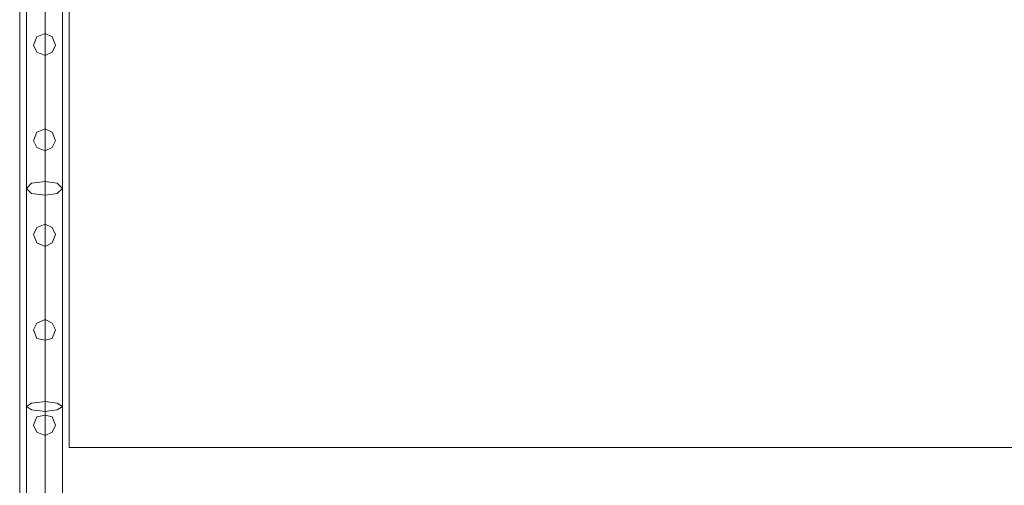
# Model space of a CAD drawing. Units: millimetres. Extents: x 4 to 24604, y -16914 to 1497.
# Drawn here: x 1305 to 2485, y -13948 to -13389 of the extents above; entities that cross this region are included whole.
import ezdxf

# ---------------------------------------------------------------- set-up
doc = ezdxf.new("R2010")
doc.units = ezdxf.units.MM
doc.header["$MEASUREMENT"] = 0

# ---------------------------------------------------------------- blocks, each defined once
blk = doc.blocks.new('WMF0')
at = {"color": 7, "lineweight": 0}
for points in [[(4.8271, -3.30888), (4.8271, -7.85425)], [(4.8271, -7.85425), (4.8271, -3.30888)], [(4.84506, -7.45736), (4.84506, -6.48711)], [(4.84506, -6.48711), (4.84506, -7.45736)]]:
    blk.add_lwpolyline(points, dxfattribs=at)
at = {"color": 1, "lineweight": 0}
for points in [[(4.82958, -7.60968), (4.82958, -6.97812)], [(4.82958, -7.60968), (4.82958, -6.97812)], [(4.82958, -7.60968), (4.82958, -6.97812)], [(4.83639, -7.60968), (4.83639, -6.97812)], [(4.83639, -7.60968), (4.83639, -6.97812)], [(4.83639, -7.60968), (4.83639, -6.97812)], [(4.83639, -7.60968), (4.83639, -6.97812)], [(4.83639, -7.60968), (4.83639, -6.97812)], [(4.83639, -7.60968), (4.83639, -6.97812)], [(4.84258, -7.60968), (4.84258, -6.97812)], [(4.84258, -7.60968), (4.84258, -6.97812)], [(4.84258, -7.60968), (4.84258, -6.97812)], [(4.83639, -7.60968), (4.83639, -7.44374), (4.83639, -7.29018)], [(4.82958, -7.60968), (4.82958, -7.4456), (4.82958, -7.2939)], [(4.84258, -7.60968), (4.84258, -7.4456), (4.84258, -7.2939)], [(4.83639, -7.60968), (4.83639, -7.44683), (4.83639, -7.29699)]]:
    blk.add_lwpolyline(points, dxfattribs=at)
for points in [[(4.83639, -7.31495), (4.83886, -7.31371), (4.8401, -7.31123), (4.83886, -7.30814), (4.83639, -7.3069), (4.83329, -7.30814), (4.83205, -7.31123), (4.83329, -7.31371), (4.83639, -7.31495)], [(4.83639, -7.3069), (4.83886, -7.30814), (4.8401, -7.31123), (4.83886, -7.31371), (4.83639, -7.31495), (4.83329, -7.31371), (4.83205, -7.31123), (4.83329, -7.30814), (4.83639, -7.3069)], [(4.83205, -7.31123), (4.83329, -7.30814), (4.83639, -7.3069), (4.83886, -7.30814), (4.8401, -7.31123), (4.83886, -7.31371), (4.83639, -7.31495), (4.83329, -7.31371), (4.83205, -7.31123)], [(4.8401, -7.31123), (4.83886, -7.30814), (4.83639, -7.3069), (4.83329, -7.30814), (4.83205, -7.31123), (4.83329, -7.31371), (4.83639, -7.31495), (4.83886, -7.31371), (4.8401, -7.31123)], [(4.83639, -7.34962), (4.83886, -7.34839), (4.8401, -7.34591), (4.83886, -7.34281), (4.83639, -7.34157), (4.83329, -7.34281), (4.83205, -7.34591), (4.83329, -7.34839), (4.83639, -7.34962)], [(4.83639, -7.34157), (4.83886, -7.34281), (4.8401, -7.34591), (4.83886, -7.34839), (4.83639, -7.34962), (4.83329, -7.34839), (4.83205, -7.34591), (4.83329, -7.34281), (4.83639, -7.34157)], [(4.83205, -7.34591), (4.83329, -7.34281), (4.83639, -7.34157), (4.83886, -7.34281), (4.8401, -7.34591), (4.83886, -7.34839), (4.83639, -7.34962), (4.83329, -7.34839), (4.83205, -7.34591)], [(4.8401, -7.34591), (4.83886, -7.34281), (4.83639, -7.34157), (4.83329, -7.34281), (4.83205, -7.34591), (4.83329, -7.34839), (4.83639, -7.34962), (4.83886, -7.34839), (4.8401, -7.34591)], [(4.84258, -7.36325), (4.84072, -7.3651), (4.83639, -7.36572), (4.83143, -7.3651), (4.82958, -7.36325), (4.83143, -7.36139), (4.83639, -7.36077), (4.84072, -7.36139), (4.84258, -7.36325)], [(4.83639, -7.3843), (4.83886, -7.38306), (4.8401, -7.37996), (4.83886, -7.37749), (4.83639, -7.37625), (4.83329, -7.37749), (4.83205, -7.37996), (4.83329, -7.38306), (4.83639, -7.3843)], [(4.83639, -7.37625), (4.83886, -7.37749), (4.8401, -7.37996), (4.83886, -7.38306), (4.83639, -7.3843), (4.83329, -7.38306), (4.83205, -7.37996), (4.83329, -7.37749), (4.83639, -7.37625)], [(4.83205, -7.37996), (4.83329, -7.37749), (4.83639, -7.37625), (4.83886, -7.37749), (4.8401, -7.37996), (4.83886, -7.38306), (4.83639, -7.3843), (4.83329, -7.38306), (4.83205, -7.37996)], [(4.8401, -7.37996), (4.83886, -7.37749), (4.83639, -7.37625), (4.83329, -7.37749), (4.83205, -7.37996), (4.83329, -7.38306), (4.83639, -7.3843), (4.83886, -7.38306), (4.8401, -7.37996)], [(4.83639, -7.41835), (4.83886, -7.41773), (4.8401, -7.41464), (4.83886, -7.41216), (4.83639, -7.41092), (4.83329, -7.41216), (4.83205, -7.41464), (4.83329, -7.41773), (4.83639, -7.41835)], [(4.83639, -7.41092), (4.83886, -7.41216), (4.8401, -7.41464), (4.83886, -7.41773), (4.83639, -7.41835), (4.83329, -7.41773), (4.83205, -7.41464), (4.83329, -7.41216), (4.83639, -7.41092)], [(4.83205, -7.41464), (4.83329, -7.41216), (4.83639, -7.41092), (4.83886, -7.41216), (4.8401, -7.41464), (4.83886, -7.41773), (4.83639, -7.41835), (4.83329, -7.41773), (4.83205, -7.41464)], [(4.8401, -7.41464), (4.83886, -7.41216), (4.83639, -7.41092), (4.83329, -7.41216), (4.83205, -7.41464), (4.83329, -7.41773), (4.83639, -7.41835), (4.83886, -7.41773), (4.8401, -7.41464)], [(4.84258, -7.4425), (4.84072, -7.44374), (4.83639, -7.44436), (4.83143, -7.44374), (4.82958, -7.4425), (4.83143, -7.44126), (4.83639, -7.44064), (4.84072, -7.44126), (4.84258, -7.4425)], [(4.83639, -7.45303), (4.83886, -7.45179), (4.8401, -7.44931), (4.83886, -7.44622), (4.83639, -7.4456), (4.83329, -7.44622), (4.83205, -7.44931), (4.83329, -7.45179), (4.83639, -7.45303)], [(4.83639, -7.4456), (4.83886, -7.44622), (4.8401, -7.44931), (4.83886, -7.45179), (4.83639, -7.45303), (4.83329, -7.45179), (4.83205, -7.44931), (4.83329, -7.44622), (4.83639, -7.4456)], [(4.83205, -7.44931), (4.83329, -7.44622), (4.83639, -7.4456), (4.83886, -7.44622), (4.8401, -7.44931), (4.83886, -7.45179), (4.83639, -7.45303), (4.83329, -7.45179), (4.83205, -7.44931)], [(4.8401, -7.44931), (4.83886, -7.44622), (4.83639, -7.4456), (4.83329, -7.44622), (4.83205, -7.44931), (4.83329, -7.45179), (4.83639, -7.45303), (4.83886, -7.45179), (4.8401, -7.44931)]]:
    blk.add_lwpolyline(points, close=True, dxfattribs=at)
at = {"color": 7, "lineweight": 0}
blk.add_lwpolyline([(4.84506, -7.45736), (5.35711, -7.45736), (4.84506, -7.45736)], close=True, dxfattribs=at)

msp = doc.modelspace()

# ---------------------------------------------------------------- block references
at = {"xscale": 3302.044421704373, "yscale": 3302.044421704373, "zscale": 3302.044421704373}
msp.add_blockref('WMF0', (-14634.5, 10722.4), dxfattribs=at)

doc.saveas('drawing.dxf')
